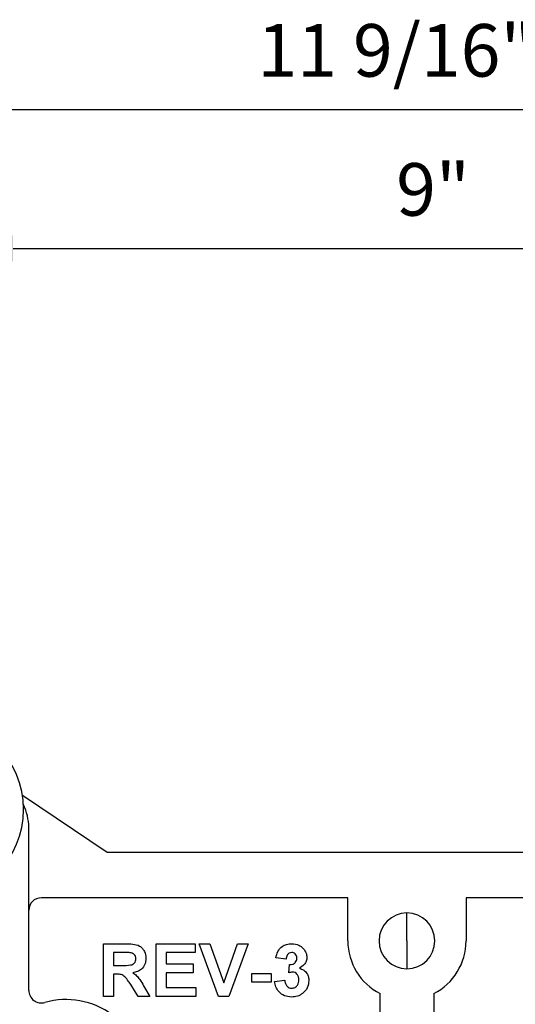
# Model space of a CAD drawing. Units: inches. Extents: x 5082.1 to 5151, y -3989.5 to -3940.1.
# Drawn here: x 5133.5 to 5138.2, y -3973.1 to -3963.7 of the extents above; entities that cross this region are included whole.
import ezdxf

# ---------------------------------------------------------------- set-up
doc = ezdxf.new("R2010")
doc.units = ezdxf.units.IN
doc.header["$MEASUREMENT"] = 0
doc.layers.add('A-DETL-MBND', color=160, linetype='Continuous', lineweight=9)
doc.styles.add('Arial', font='arial.ttf', dxfattribs={"height": 0.5})
doc.dimstyles.new('Default_linear_style', dxfattribs={"dimscale": 12, "dimtxt": 0.5, "dimasz": 2, "dimexe": 0.023438, "dimexo": 0.03125, "dimgap": 0.0625, "dimtad": 1, "dimdec": 4, "dimrnd": 0.0625, "dimzin": 0, "dimdsep": 46, "dimlunit": 5, "dimtxsty": 'Arial', "dimcen": 0.09, "dimazin": 0, "dimtfac": 0.5, "dimtdec": 4, "dimtix": 1, "dimtmove": 0, "dimatfit": 3, "dimfxl": 1, "dimtvp": 1, "dimtfill": 1, "dimfrac": 2, "dimtolj": 1, "dimtzin": 0, "dimarcsym": 2})

# ---------------------------------------------------------------- blocks, each defined once
blk = doc.blocks.new('*D159')
at = {"layer": 'A-DETL-MBND', "color": 0, "lineweight": -2, "transparency": 16777216}
for p, q in [((5132.6768, -3967.9375), (5132.6768, -3965.7997)), ((5141.6768, -3967.8375), (5141.6768, -3965.7997)), ((5133.4268, -3965.87), (5140.9268, -3965.87))]:
    blk.add_line(p, q, dxfattribs=at)
at = {"layer": 'A-DETL-MBND', "color": 0, "transparency": 16777216}
for points in [[(5133.4268, -3965.745), (5133.4268, -3965.995), (5132.6768, -3965.87)], [(5140.9268, -3965.745), (5140.9268, -3965.995), (5141.6768, -3965.87)]]:
    blk.add_solid(points, dxfattribs=at)
at = {"layer": 'Defpoints', "color": 0, "transparency": 16777216}
for p in [(5141.6768, -3965.87), (5141.6768, -3967.9312), (5132.6768, -3968.0312)]:
    blk.add_point(p, dxfattribs=at)
at = {"layer": 'A-DETL-MBND', "color": 0, "transparency": 16777216, "insert": (5137.4252, -3965.0594), "char_height": 0.5, "attachment_point": 2, "style": 'Arial'}
blk.add_mtext('\\A1;9"', dxfattribs=at)
blk = doc.blocks.new('*D160')
at = {"layer": 'A-DETL-MBND', "color": 0, "lineweight": -2, "transparency": 16777216}
for p, q in [((5131.4468, -3966.8225), (5131.4468, -3964.4837)), ((5142.9068, -3966.8225), (5142.9068, -3964.4837)), ((5142.1568, -3964.554), (5132.1968, -3964.554))]:
    blk.add_line(p, q, dxfattribs=at)
at = {"layer": 'A-DETL-MBND', "color": 0, "transparency": 16777216}
for points in [[(5132.1968, -3964.429), (5132.1968, -3964.679), (5131.4468, -3964.554)], [(5142.1568, -3964.429), (5142.1568, -3964.679), (5142.9068, -3964.554)]]:
    blk.add_solid(points, dxfattribs=at)
at = {"layer": 'Defpoints', "color": 0, "transparency": 16777216}
for p in [(5131.4468, -3964.554), (5131.4468, -3966.9162), (5142.9068, -3966.9162)]:
    blk.add_point(p, dxfattribs=at)
at = {"layer": 'A-DETL-MBND', "color": 0, "transparency": 16777216, "insert": (5137.0717, -3963.7369), "char_height": 0.5, "attachment_point": 2, "style": 'Arial'}
blk.add_mtext('\\A1;11 9/16"', dxfattribs=at)

msp = doc.modelspace()

# ---------------------------------------------------------------- linework, layer by layer
at = {"color": 7, "linetype": 'Continuous', "lineweight": 25}
for p, q in [((5134.32184, -3971.6162), (5133.51631, -3971.07287)), ((5133.57684, -3972.92683), (5133.57684, -3971.37955)), ((5140.03184, -3971.6162), (5134.32184, -3971.6162)), ((5136.61434, -3972.0462), (5133.69684, -3972.0462)), ((5136.61434, -3972.4562), (5136.61434, -3972.0462)), ((5140.65684, -3972.0462), (5137.73934, -3972.0462)), ((5137.73934, -3972.0462), (5137.73934, -3972.4562)), ((5137.17684, -3972.4562), (5137.17684, -3972.1906)), ((5137.17684, -3972.4562), (5137.17684, -3972.7218)), ((5134.28855, -3972.9837), (5134.28855, -3972.4837)), ((5134.28855, -3972.4837), (5134.49839, -3972.4837)), ((5134.78855, -3972.9837), (5134.78855, -3972.4837)), ((5134.78855, -3972.4837), (5135.16035, -3972.4837)), ((5135.16035, -3972.4837), (5135.16035, -3972.56703)), ((5135.38371, -3972.9837), (5135.19881, -3972.4837)), ((5135.19881, -3972.4837), (5135.30037, -3972.4837)), ((5135.30037, -3972.4837), (5135.43278, -3972.8555)), ((5135.43278, -3972.8555), (5135.5647, -3972.4837)), ((5135.66676, -3972.4837), (5135.48256, -3972.9837)), ((5135.5647, -3972.4837), (5135.66676, -3972.4837)), ((5134.38471, -3972.56703), (5134.38471, -3972.68883)), ((5134.46644, -3972.56703), (5134.38471, -3972.56703)), ((5135.16035, -3972.56703), (5134.88471, -3972.56703)), ((5134.88471, -3972.56703), (5134.88471, -3972.67601)), ((5136.02573, -3972.63114), (5135.92958, -3972.61671)), ((5134.38471, -3972.68883), (5134.46213, -3972.68883)), ((5134.88471, -3972.67601), (5135.14112, -3972.67601)), ((5135.14112, -3972.67601), (5135.14112, -3972.75934)), ((5136.05137, -3972.76004), (5136.06039, -3972.68242)), ((5134.40624, -3972.77216), (5134.38471, -3972.77216)), ((5134.38471, -3972.77216), (5134.38471, -3972.9837)), ((5135.14112, -3972.75934), (5134.88471, -3972.75934)), ((5134.88471, -3972.75934), (5134.88471, -3972.90037)), ((5135.69881, -3972.76575), (5135.88471, -3972.76575)), ((5135.69881, -3972.84909), (5135.69881, -3972.76575)), ((5135.88471, -3972.76575), (5135.88471, -3972.84909)), ((5135.91676, -3972.84167), (5136.01291, -3972.82985)), ((5134.61848, -3972.9837), (5134.54737, -3972.87022)), ((5134.67026, -3972.88474), (5134.73086, -3972.9837)), ((5134.88471, -3972.90037), (5135.16676, -3972.90037)), ((5135.16676, -3972.90037), (5135.16676, -3972.9837)), ((5135.88471, -3972.84909), (5135.69881, -3972.84909)), ((5134.38471, -3972.9837), (5134.28855, -3972.9837)), ((5134.73086, -3972.9837), (5134.61848, -3972.9837)), ((5135.16676, -3972.9837), (5134.78855, -3972.9837)), ((5135.48256, -3972.9837), (5135.38371, -3972.9837)), ((5136.92184, -3974.1262), (5136.92184, -3972.95758)), ((5137.43184, -3972.95758), (5137.43184, -3974.1262))]:
    msp.add_line(p, q, dxfattribs=at)
for centre, radius, start, end in [((5132.67684, -3971.2062), 0.85, 270, 90), ((5133.07684, -3971.37955), 0.5, 0, 26.186012), ((5133.69684, -3972.1662), 0.12, 90, 180), ((5137.17684, -3972.4562), 0.2656, 90, 270), ((5137.17684, -3972.4562), 0.2656, 270, 90), ((5137.17684, -3972.4562), 0.5625, 180, 243.042251), ((5137.17684, -3972.4562), 0.5625, 296.957749, 0), ((5133.69684, -3972.92683), 0.12, 180, 286.049671), ((5133.93184, -3973.7437), 0.73, 0, 106.049671)]:
    msp.add_arc(centre, radius, start, end, dxfattribs=at)
for points, knots in [([(5134.49839, -3972.4837), (5134.5211, -3972.48406), (5134.56635, -3972.48478), (5134.62425, -3972.49676), (5134.65952, -3972.52662), (5134.68558, -3972.56484), (5134.68968, -3972.5993), (5134.6924, -3972.62222)], [0, 0, 0, 0, 0.25114321, 0.50052719, 0.62573533, 0.75104958, 1, 1, 1, 1]), ([(5135.92958, -3972.61671), (5135.93429, -3972.59645), (5135.94369, -3972.55609), (5135.98197, -3972.51007), (5136.03113, -3972.48729), (5136.06358, -3972.4849), (5136.07982, -3972.4837)], [0, 0, 0, 0, 0.2807171, 0.5592664, 0.7794871, 1, 1, 1, 1]), ([(5136.07982, -3972.4837), (5136.10324, -3972.48565), (5136.14508, -3972.48912), (5136.1764, -3972.51658), (5136.1902, -3972.52867)], [0, 0, 0, 0, 0.55970306, 1, 1, 1, 1]), ([(5136.1902, -3972.52867), (5136.20102, -3972.5425), (5136.22035, -3972.5672), (5136.2232, -3972.59824), (5136.22445, -3972.61191)], [0, 0, 0, 0, 0.5596892, 1, 1, 1, 1]), ([(5134.46213, -3972.68883), (5134.49044, -3972.68978), (5134.5258, -3972.69098), (5134.56707, -3972.68003), (5134.58414, -3972.66679), (5134.59476, -3972.64781), (5134.59575, -3972.6337), (5134.59625, -3972.62663)], [0, 0, 0, 0, 0.5009767, 0.6258006, 0.7504078, 0.8750236, 1, 1, 1, 1]), ([(5134.54286, -3972.56864), (5134.5286, -3972.56803), (5134.50314, -3972.56693), (5134.47765, -3972.567), (5134.46644, -3972.56703)], [0, 0, 0, 0, 0.5599213, 1, 1, 1, 1]), ([(5134.59625, -3972.62663), (5134.59558, -3972.61847), (5134.59424, -3972.60219), (5134.57605, -3972.57741), (5134.55545, -3972.57196), (5134.54286, -3972.56864)], [0, 0, 0, 0, 0.281169, 0.5610577, 1, 1, 1, 1]), ([(5134.6924, -3972.62222), (5134.69073, -3972.64152), (5134.6874, -3972.68005), (5134.65493, -3972.72569), (5134.6115, -3972.75078), (5134.58185, -3972.75675), (5134.567, -3972.75974)], [0, 0, 0, 0, 0.2799536, 0.5589329, 0.7791735, 1, 1, 1, 1]), ([(5136.08062, -3972.56703), (5136.07192, -3972.56839), (5136.05448, -3972.57111), (5136.03209, -3972.59538), (5136.02814, -3972.61757), (5136.02573, -3972.63114)], [0, 0, 0, 0, 0.2792847, 0.5594729, 1, 1, 1, 1]), ([(5136.06039, -3972.68242), (5136.07025, -3972.68211), (5136.08991, -3972.68151), (5136.11401, -3972.66603), (5136.12661, -3972.64345), (5136.12773, -3972.62804), (5136.1283, -3972.62032)], [0, 0, 0, 0, 0.28041505, 0.55884094, 0.77920181, 1, 1, 1, 1]), ([(5136.1283, -3972.62032), (5136.12774, -3972.61277), (5136.12664, -3972.59771), (5136.11528, -3972.57913), (5136.09842, -3972.56846), (5136.08656, -3972.56751), (5136.08062, -3972.56703)], [0, 0, 0, 0, 0.2804371, 0.5597208, 0.7796546, 1, 1, 1, 1]), ([(5136.22445, -3972.61191), (5136.22325, -3972.62444), (5136.22084, -3972.64952), (5136.19656, -3972.68887), (5136.16923, -3972.70632), (5136.15254, -3972.71697)], [0, 0, 0, 0, 0.2800249, 0.5601252, 1, 1, 1, 1]), ([(5136.15254, -3972.71697), (5136.16697, -3972.72162), (5136.19583, -3972.73092), (5136.22526, -3972.76268), (5136.24143, -3972.79833), (5136.24293, -3972.82201), (5136.24368, -3972.83386)], [0, 0, 0, 0, 0.2797601, 0.5592707, 0.7794985, 1, 1, 1, 1]), ([(5134.54737, -3972.87022), (5134.53723, -3972.85654), (5134.51698, -3972.82923), (5134.48884, -3972.78952), (5134.44658, -3972.77192), (5134.41974, -3972.77208), (5134.40624, -3972.77216)], [0, 0, 0, 0, 0.2809604, 0.5612442, 0.7794241, 1, 1, 1, 1]), ([(5134.567, -3972.75974), (5134.57961, -3972.76855), (5134.60482, -3972.78616), (5134.63893, -3972.82962), (5134.65837, -3972.86382), (5134.67026, -3972.88474)], [0, 0, 0, 0, 0.2799085, 0.5596599, 1, 1, 1, 1]), ([(5136.01291, -3972.82985), (5136.01461, -3972.84031), (5136.01798, -3972.86119), (5136.03325, -3972.88701), (5136.05551, -3972.90413), (5136.07218, -3972.9059), (5136.08052, -3972.90678)], [0, 0, 0, 0, 0.28073657, 0.56033379, 0.78021094, 1, 1, 1, 1]), ([(5136.08953, -3972.75293), (5136.08227, -3972.75352), (5136.0693, -3972.75458), (5136.05685, -3972.75837), (5136.05137, -3972.76004)], [0, 0, 0, 0, 0.55968, 1, 1, 1, 1]), ([(5136.24368, -3972.83386), (5136.24068, -3972.85762), (5136.23467, -3972.90517), (5136.18868, -3972.95629), (5136.13452, -3972.98597), (5136.09719, -3972.98873), (5136.07852, -3972.99011)], [0, 0, 0, 0, 0.2793277, 0.559042, 0.7793791, 1, 1, 1, 1]), ([(5136.08052, -3972.90678), (5136.09141, -3972.90523), (5136.11321, -3972.90213), (5136.13537, -3972.87919), (5136.14621, -3972.85321), (5136.14709, -3972.83611), (5136.14753, -3972.82755)], [0, 0, 0, 0, 0.27880528, 0.55827959, 0.77883184, 1, 1, 1, 1]), ([(5136.14753, -3972.82755), (5136.14697, -3972.81765), (5136.14584, -3972.79789), (5136.13282, -3972.773), (5136.1129, -3972.75584), (5136.09732, -3972.7539), (5136.08953, -3972.75293)], [0, 0, 0, 0, 0.2807119, 0.5603329, 0.7802927, 1, 1, 1, 1]), ([(5136.07852, -3972.99011), (5136.05572, -3972.98804), (5136.01018, -3972.98389), (5135.95775, -3972.94439), (5135.92598, -3972.89454), (5135.91983, -3972.8593), (5135.91676, -3972.84167)], [0, 0, 0, 0, 0.2798553, 0.5591845, 0.7794621, 1, 1, 1, 1])]:
    msp.add_open_spline(points, degree=3, knots=knots, dxfattribs=at)

# ---------------------------------------------------------------- dimensions: what is measured, and where the dimension line sits
at = {"layer": 'A-DETL-MBND'}
dim = msp.add_linear_dim(base=(5131.44684, -3964.554), p1=(5142.90684, -3966.9162), p2=(5131.44684, -3966.9162), text='11 9/16"', dimstyle='Default_linear_style', override={"dimscale": 3, "dimtxt": 1, "dimasz": 0.25, "dimgap": 0.1, "dimpost": '"', "dimfxl": 15.5, "dimtfill": 0}, dxfattribs=at)
dim.commit()
dim.dimension.update_dxf_attribs({"geometry": '*D160', "text_midpoint": (5137.07167, -3964.554), "dimtype": 160})
dim = msp.add_linear_dim(base=(5141.67684, -3965.86999), p1=(5132.67684, -3968.0312), p2=(5141.67684, -3967.9312), dimstyle='Default_linear_style', override={"dimscale": 3, "dimtxt": 1, "dimasz": 0.25, "dimgap": 0.1, "dimpost": '"', "dimfxl": 15.5, "dimtfill": 0}, dxfattribs=at)
dim.commit()
dim.dimension.update_dxf_attribs({"geometry": '*D159', "text_midpoint": (5137.42517, -3965.86999), "dimtype": 160})

doc.saveas('drawing.dxf')
